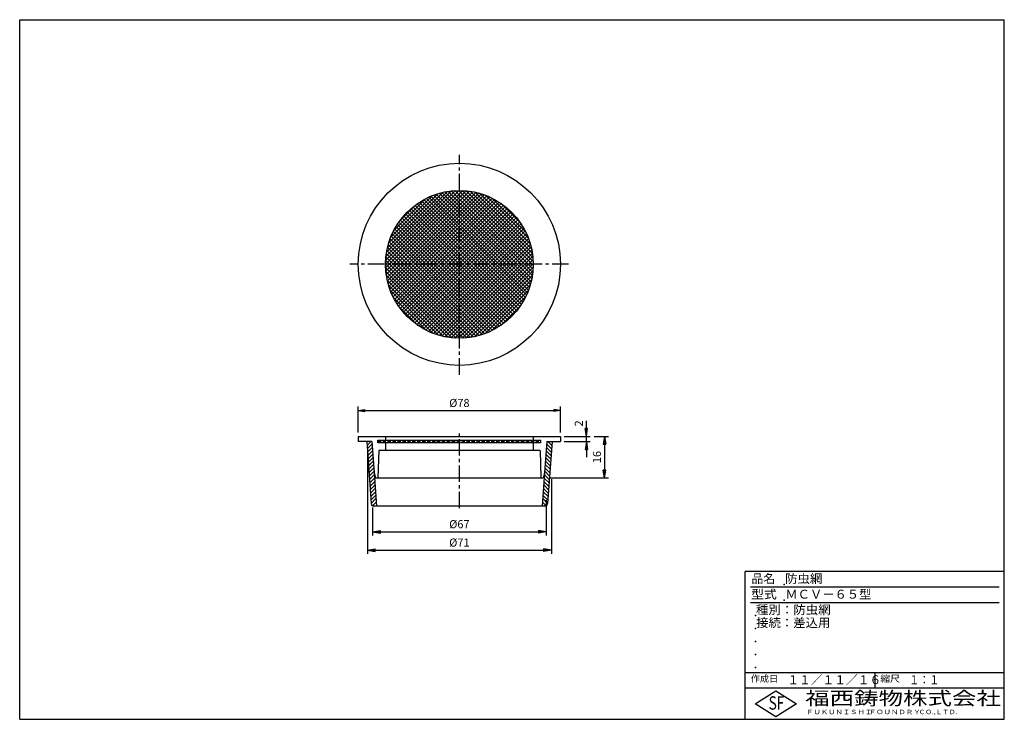
# Model space of a CAD drawing. Extents: x 5 to 385, y 10 to 280.
import ezdxf

# ---------------------------------------------------------------- set-up
doc = ezdxf.new("R2010")
doc.units = 0
doc.header["$LTSCALE"] = 0.2
doc.linetypes.add('CENTER', pattern=[50.8, 31.75, -6.35, 6.35, -6.35])
doc.linetypes.add('HIDDEN', pattern=[9.525, 6.35, -3.175])
doc.layers.get('0').update_dxf_attribs({"linetype": 'CONTINUOUS'})
doc.layers.get('DEFPOINTS').update_dxf_attribs({"linetype": 'CONTINUOUS'})
for name, color, linetype in [('LAY-10', 7, 'CONTINUOUS'), ('LAY-20', 7, 'CONTINUOUS'), ('LAY-255', 7, 'CONTINUOUS')]:
    doc.layers.add(name, color=color, linetype=linetype)
doc.styles.add('EXCADDIM1', font='simplex', dxfattribs={"width": 0.84, "bigfont": 'bigfont'})
doc.styles.add('EXCADSTD', font='simplex', dxfattribs={"bigfont": 'bigfont'})
doc.styles.get("Standard").update_dxf_attribs({"font": 'simplex', "bigfont": 'bigfont'})
doc.dimstyles.new('ISO-25', dxfattribs={"dimtxt": 2.5, "dimasz": 2.5, "dimexe": 1.25, "dimexo": 0.625, "dimtad": 1, "dimtxsty": 'STANDARD', "dimcen": 2.5, "dimazin": 3, "dimtfac": 1, "dimtmove": 0, "dimatfit": 3})

# ---------------------------------------------------------------- blocks, each defined once
blk = doc.blocks.new('EX_BNORM')
at = {"color": 0, "linetype": 'CONTINUOUS'}
for p, q in [((0, 0), (-1, 0.17)), ((-1, 0.17), (-1, -0.17)), ((0, 0), (-1, 0.08)), ((0, 0), (-1, 0)), ((0, 0), (-1, -0.17)), ((0, 0), (-1, -0.08))]:
    blk.add_line(p, q, dxfattribs=at)
blk = doc.blocks.new('*D15')
at = {"layer": 'DEFPOINTS', "color": 0}
for p in [(213.69, 129.19), (135.69, 119.19), (213.69, 119.19)]:
    blk.add_point(p, dxfattribs=at)
at = {"layer": 'LAY-20', "color": 4, "linetype": 'CONTINUOUS'}
for p, q in [((135.69, 120.69), (135.69, 130.69)), ((213.69, 120.69), (213.69, 130.69)), ((138.19, 129.19), (211.19, 129.19))]:
    blk.add_line(p, q, dxfattribs=at)
at = {"layer": 'LAY-20', "color": 4, "xscale": 2.5, "yscale": 2.5, "zscale": 2.5, "rotation": 180}
blk.add_blockref('EX_BNORM', (135.69, 129.19), dxfattribs=at)
at = {"layer": 'LAY-20', "color": 4, "xscale": 2.5, "yscale": 2.5, "zscale": 2.5}
blk.add_blockref('EX_BNORM', (213.69, 129.19), dxfattribs=at)
at = {"layer": 'LAY-20', "color": 7, "insert": (174.69, 131.69), "char_height": 3.118, "attachment_point": 5, "style": 'EXCADDIM1'}
blk.add_mtext('%%c78', dxfattribs=at)
blk = doc.blocks.new('*D16')
at = {"layer": 'DEFPOINTS', "color": 0}
for p in [(213.69, 119.19), (223.69, 119.19), (213.69, 117.19)]:
    blk.add_point(p, dxfattribs=at)
at = {"layer": 'LAY-20', "color": 4, "linetype": 'CONTINUOUS'}
for p, q in [((223.69, 122.19), (223.69, 125.19)), ((215.19, 119.19), (225.19, 119.19)), ((223.69, 117.19), (223.69, 119.19)), ((215.19, 117.19), (225.19, 117.19)), ((223.69, 114.19), (223.69, 111.19))]:
    blk.add_line(p, q, dxfattribs=at)
at = {"layer": 'LAY-20', "color": 4, "xscale": 3, "yscale": 3, "zscale": 3}
for p, rotation in [((223.69, 119.19), 270), ((223.69, 117.19), 90)]:
    blk.add_blockref('EX_BNORM', p, dxfattribs=dict(at, rotation=rotation))
at = {"layer": 'LAY-20', "color": 7, "insert": (221.19, 124.19), "char_height": 3.12, "attachment_point": 5, "rotation": 90, "style": 'EXCADDIM1'}
blk.add_mtext('2', dxfattribs=at)
blk = doc.blocks.new('*D17')
at = {"layer": 'DEFPOINTS', "color": 0}
for p in [(225.19, 119.19), (207.79, 103.19), (230.69, 103.19)]:
    blk.add_point(p, dxfattribs=at)
at = {"layer": 'LAY-20', "color": 4, "linetype": 'CONTINUOUS'}
for p, q in [((226.69, 119.19), (232.19, 119.19)), ((230.69, 116.19), (230.69, 106.19)), ((209.29, 103.19), (232.19, 103.19))]:
    blk.add_line(p, q, dxfattribs=at)
at = {"layer": 'LAY-20', "color": 4, "xscale": 3, "yscale": 3, "zscale": 3}
for p, rotation in [((230.69, 119.19), 90), ((230.69, 103.19), 270)]:
    blk.add_blockref('EX_BNORM', p, dxfattribs=dict(at, rotation=rotation))
at = {"layer": 'LAY-20', "color": 7, "insert": (228.19, 111.19), "char_height": 3.118, "attachment_point": 5, "rotation": 90, "style": 'EXCADDIM1'}
blk.add_mtext('16', dxfattribs=at)
blk = doc.blocks.new('*D18')
at = {"layer": 'DEFPOINTS', "color": 0}
for p in [(139.19, 117.87), (210.19, 107), (210.19, 75.3)]:
    blk.add_point(p, dxfattribs=at)
at = {"layer": 'LAY-20', "color": 4, "linetype": 'CONTINUOUS'}
for p, q in [((139.19, 113.6), (139.19, 73.8)), ((210.19, 102.73), (210.19, 73.8)), ((142.19, 75.3), (207.19, 75.3))]:
    blk.add_line(p, q, dxfattribs=at)
at = {"layer": 'LAY-20', "color": 4, "xscale": 3, "yscale": 3, "zscale": 3, "rotation": 180}
blk.add_blockref('EX_BNORM', (139.19, 75.3), dxfattribs=at)
at = {"layer": 'LAY-20', "color": 4, "xscale": 3, "yscale": 3, "zscale": 3}
blk.add_blockref('EX_BNORM', (210.19, 75.3), dxfattribs=at)
at = {"layer": 'LAY-20', "color": 7, "insert": (174.69, 77.8), "char_height": 3.118, "attachment_point": 5, "style": 'EXCADDIM1'}
blk.add_mtext('%%c71', dxfattribs=at)
blk = doc.blocks.new('*D19')
at = {"layer": 'DEFPOINTS', "color": 0}
for p in [(208.19, 118.83), (141.19, 116.1), (208.19, 82.4)]:
    blk.add_point(p, dxfattribs=at)
at = {"layer": 'LAY-20', "color": 4, "linetype": 'CONTINUOUS'}
for p, q in [((141.19, 91.8), (141.19, 80.9)), ((208.19, 94.53), (208.19, 80.9)), ((144.19, 82.4), (205.19, 82.4))]:
    blk.add_line(p, q, dxfattribs=at)
at = {"layer": 'LAY-20', "color": 4, "xscale": 3, "yscale": 3, "zscale": 3, "rotation": 180}
blk.add_blockref('EX_BNORM', (141.19, 82.4), dxfattribs=at)
at = {"layer": 'LAY-20', "color": 4, "xscale": 3, "yscale": 3, "zscale": 3}
blk.add_blockref('EX_BNORM', (208.19, 82.4), dxfattribs=at)
at = {"layer": 'LAY-20', "color": 7, "insert": (174.69, 84.9), "char_height": 3.118, "attachment_point": 5, "style": 'EXCADDIM1'}
blk.add_mtext('%%c67', dxfattribs=at)

msp = doc.modelspace()

# ---------------------------------------------------------------- linework, layer by layer
at = {"layer": 'LAY-10', "color": 2, "linetype": 'CENTER'}
for p, q in [((174.69, 143), (174.69, 227.9)), ((216.8, 185.59), (132.4, 185.59)), ((174.69, 91.5), (174.69, 120.3))]:
    msp.add_line(p, q, dxfattribs=at)
at = {"layer": 'LAY-10', "color": 7, "linetype": 'CONTINUOUS'}
for p, q in [((146.19, 185.6), (174.67, 214.09)), ((146.22, 184.22), (176.05, 214.05)), ((146.22, 187.05), (173.22, 214.05)), ((146.31, 182.9), (177.37, 213.96)), ((146.34, 188.59), (171.69, 213.93)), ((146.46, 181.63), (178.64, 213.81)), ((146.57, 190.22), (170.05, 213.71)), ((146.66, 180.42), (179.86, 213.61)), ((146.9, 179.24), (181.03, 213.37)), ((146.91, 191.98), (168.29, 213.36)), ((147.18, 178.11), (182.16, 213.09)), ((147.43, 193.91), (166.36, 212.84)), ((202.09, 177.75), (166.85, 212.99)), ((202.38, 178.87), (167.97, 213.28)), ((202.64, 180.03), (169.13, 213.54)), ((202.85, 181.23), (170.33, 213.75)), ((203.02, 182.48), (171.58, 213.92)), ((203.13, 183.78), (172.88, 214.03)), ((203.18, 185.25), (174.35, 214.08)), ((203.16, 186.68), (175.78, 214.06)), ((203.07, 188.19), (177.29, 213.97)), ((202.87, 189.8), (178.9, 213.77)), ((202.56, 191.53), (180.63, 213.46)), ((202.09, 193.41), (182.51, 212.99)), ((147.5, 177.02), (183.25, 212.77)), ((147.86, 175.96), (184.31, 212.41)), ((148.19, 196.09), (164.18, 212.08)), ((148.25, 174.94), (185.34, 212.02)), ((148.67, 173.94), (186.33, 211.6)), ((149.12, 172.98), (187.29, 211.15)), ((149.38, 198.69), (161.58, 210.89)), ((149.61, 172.05), (188.22, 210.67)), ((150.12, 171.14), (189.13, 210.16)), ((150.65, 170.27), (190, 209.62)), ((151.22, 169.42), (190.85, 209.05)), ((198.63, 170.13), (159.23, 209.53)), ((199.17, 171), (160.1, 210.07)), ((199.68, 171.9), (161, 210.58)), ((200.17, 172.83), (161.93, 211.07)), ((200.63, 173.79), (162.89, 211.53)), ((200.99, 174.61), (163.71, 211.89)), ((201.39, 175.62), (164.72, 212.29)), ((201.76, 176.67), (165.77, 212.66)), ((201.34, 195.68), (184.78, 212.24)), ((200.25, 198.18), (187.28, 211.15)), ((198.29, 201.56), (190.66, 209.19)), ((151.68, 202.41), (157.87, 208.59)), ((151.81, 168.59), (191.68, 208.46)), ((152.42, 167.79), (192.48, 207.85)), ((153.06, 167.02), (193.25, 207.21)), ((153.73, 166.27), (194, 206.54)), ((154.42, 165.55), (194.72, 205.85)), ((194.84, 165.43), (154.53, 205.74)), ((195.53, 166.15), (155.25, 206.43)), ((196.2, 166.9), (156, 207.1)), ((196.85, 167.67), (156.77, 207.75)), ((197.47, 168.46), (157.56, 208.37)), ((198.06, 169.28), (158.38, 208.96)), ((190.99, 162.21), (151.31, 201.89)), ((191.81, 162.8), (151.9, 202.71)), ((192.61, 163.42), (152.52, 203.5)), ((193.37, 164.07), (153.17, 204.27)), ((194.12, 164.74), (153.84, 205.02)), ((155.13, 164.85), (195.42, 205.14)), ((155.87, 164.18), (196.1, 204.4)), ((156.64, 163.53), (196.74, 203.63)), ((157.43, 162.9), (197.37, 202.84)), ((158.25, 162.3), (197.97, 202.02)), ((187.44, 160.1), (149.2, 198.34)), ((188.37, 160.59), (149.69, 199.27)), ((189.27, 161.1), (150.2, 200.17)), ((190.14, 161.64), (150.74, 201.04)), ((159.09, 161.73), (198.54, 201.18)), ((159.96, 161.19), (199.08, 200.31)), ((160.85, 160.67), (199.6, 199.42)), ((161.78, 160.18), (200.09, 198.5)), ((183.43, 158.46), (147.56, 194.33)), ((184.48, 158.82), (147.92, 195.38)), ((185.5, 159.22), (148.32, 196.4)), ((186.49, 159.64), (148.74, 197.39)), ((162.73, 159.72), (200.56, 197.54)), ((200.99, 196.56), (163.71, 159.28)), ((201.39, 195.55), (164.72, 158.88)), ((201.76, 194.5), (165.77, 158.52)), ((180.05, 157.59), (146.69, 190.95)), ((181.21, 157.84), (146.94, 192.11)), ((182.34, 158.13), (147.23, 193.24)), ((202.09, 193.42), (166.85, 158.18)), ((202.38, 192.3), (167.97, 157.89)), ((202.64, 191.14), (169.13, 157.63)), ((146.23, 187.17), (176.27, 157.13)), ((146.33, 188.48), (177.58, 157.23)), ((146.49, 189.74), (178.84, 157.39)), ((202.85, 189.94), (170.33, 157.42)), ((203.02, 188.69), (171.58, 157.25)), ((203.13, 187.39), (172.88, 157.14)), ((146.19, 185.8), (174.9, 157.09)), ((173.46, 157.11), (146.21, 184.36)), ((146.32, 182.84), (171.94, 157.22)), ((203.18, 185.92), (174.35, 157.09)), ((203.16, 184.49), (175.78, 157.11)), ((203.07, 182.98), (177.29, 157.2)), ((146.52, 181.22), (170.32, 157.42)), ((146.85, 179.48), (168.58, 157.75)), ((202.87, 181.37), (178.9, 157.4)), ((202.56, 179.64), (180.63, 157.71)), ((147.33, 177.58), (166.68, 158.23)), ((164.55, 158.95), (148.05, 175.45)), ((202.09, 177.76), (182.51, 158.18)), ((201.4, 175.66), (184.62, 158.87)), ((149.14, 172.95), (162.05, 160.04)), ((200.25, 172.99), (187.28, 160.02)), ((151.13, 169.54), (158.65, 162.03)), ((198.29, 169.61), (190.66, 161.98)), ((192.61, 163.42), (188.92, 167.11)), ((135.69, 119.19), (135.69, 117.19)), ((135.69, 119.19), (213.69, 119.19)), ((146.19, 119.19), (146.19, 117.68)), ((203.19, 119.19), (203.19, 117.68)), ((213.69, 119.19), (213.69, 117.19)), ((140.94, 117.19), (135.69, 117.19)), ((138.94, 117.19), (140.65, 93.24)), ((138.95, 117.05), (139.08, 117.19)), ((139.04, 115.73), (140.5, 117.19)), ((139.13, 114.41), (141, 116.27)), ((139.23, 113.09), (141.09, 114.95)), ((140.93, 117.19), (141.79, 105.19)), ((143.19, 116.68), (143.19, 117.68)), ((143.19, 117.68), (206.19, 117.68)), ((206.19, 116.68), (143.19, 116.68)), ((146.19, 116.68), (146.19, 113.68)), ((203.19, 116.68), (203.19, 113.68)), ((206.19, 116.68), (206.19, 117.68)), ((206.19, 116.68), (206.19, 117.68)), ((208.44, 117.19), (207.58, 105.19)), ((210.14, 113.09), (208.28, 114.95)), ((210.24, 114.41), (208.37, 116.27)), ((208.44, 117.19), (213.69, 117.19)), ((210.44, 117.19), (208.72, 93.24)), ((210.33, 115.73), (208.87, 117.19)), ((210.43, 117.05), (210.29, 117.19)), ((139.32, 111.77), (141.19, 113.63)), ((139.42, 110.45), (141.28, 112.31)), ((139.51, 109.13), (141.38, 110.99)), ((143.55, 113.68), (143.19, 103.19)), ((205.76, 113.68), (143.55, 113.68)), ((205.82, 113.68), (206.19, 103.19)), ((209.86, 109.13), (207.99, 110.99)), ((209.95, 110.45), (208.09, 112.31)), ((210.05, 111.77), (208.18, 113.63)), ((139.61, 107.81), (141.47, 109.67)), ((139.7, 106.49), (141.57, 108.35)), ((139.8, 105.17), (141.66, 107.03)), ((209.58, 105.17), (207.71, 107.03)), ((209.67, 106.49), (207.81, 108.35)), ((209.76, 107.81), (207.9, 109.67)), ((139.89, 103.85), (141.75, 105.71)), ((139.98, 102.53), (141.85, 104.39)), ((140.08, 101.21), (141.94, 103.07)), ((141.79, 105.19), (142.33, 103.19)), ((141.79, 105.19), (142.71, 92.31)), ((142.33, 103.19), (207.04, 103.19)), ((207.58, 105.19), (206.66, 92.31)), ((207.58, 105.19), (207.04, 103.19)), ((209.29, 101.21), (207.43, 103.07)), ((209.39, 102.53), (207.52, 104.39)), ((209.48, 103.85), (207.62, 105.71)), ((140.17, 99.89), (142.04, 101.75)), ((140.27, 98.57), (142.13, 100.43)), ((140.36, 97.25), (142.23, 99.11)), ((209.01, 97.25), (207.14, 99.11)), ((209.1, 98.57), (207.24, 100.43)), ((209.2, 99.89), (207.33, 101.75)), ((140.46, 95.93), (142.32, 97.8)), ((140.55, 94.61), (142.42, 96.48)), ((140.65, 93.29), (142.51, 95.16)), ((208.73, 93.29), (206.86, 95.16)), ((208.82, 94.61), (206.96, 96.48)), ((208.91, 95.93), (207.05, 97.8)), ((141.19, 92.42), (142.6, 93.84)), ((207.73, 92.31), (141.65, 92.31)), ((142.5, 92.31), (142.7, 92.52)), ((206.87, 92.31), (206.67, 92.52)), ((208.18, 92.42), (206.77, 93.84))]:
    msp.add_line(p, q, dxfattribs=at)
at = {"layer": 'LAY-10', "color": 7, "linetype": 'HIDDEN'}
msp.add_line((143.19, 117.18), (206.19, 117.18), dxfattribs=at)
at = {"layer": 'LAY-10', "color": 7, "linetype": 'CONTINUOUS'}
for radius in [39, 28.5]:
    msp.add_circle((174.69, 185.59), radius, dxfattribs=at)
for centre, start, end in [((141.65, 93.31), 184.093, 270), ((207.73, 93.31), 270, 355.907)]:
    msp.add_arc(centre, 1, start, end, dxfattribs=at)
at = {"layer": 'LAY-255', "color": 7, "linetype": 'CONTINUOUS'}
for p, q in [((5, 280), (385, 280)), ((5, 10), (5, 280)), ((385, 10), (385, 280)), ((285, 10), (285, 67)), ((385, 67), (285, 67)), ((385, 22), (285, 22)), ((288.8, 16), (296.8, 21)), ((296.8, 21), (304.8, 16)), ((296.8, 11), (288.8, 16)), ((304.8, 16), (296.8, 11)), ((5, 10), (385, 10))]:
    msp.add_line(p, q, dxfattribs=at)
at = {"layer": 'LAY-255', "color": 4, "linetype": 'CONTINUOUS'}
for p, q in [((383, 61), (287, 61)), ((383, 55), (287, 55)), ((285, 28), (385, 28)), ((335, 28), (335, 22))]:
    msp.add_line(p, q, dxfattribs=at)
at = {"layer": 'LAY-255', "color": 7, "linetype": 'CONTINUOUS'}
for p in [(300, 62), (300, 56), (289, 50), (289, 45), (289, 40), (289, 35), (289, 30)]:
    msp.add_point(p, dxfattribs=at)

# ---------------------------------------------------------------- texts
at = {"layer": 'LAY-255', "color": 7, "linetype": 'CONTINUOUS', "style": 'EXCADSTD'}
for s, height, width, p in [('品名', 3.438, 0.978839, (287.42, 62.56)), ('防虫網', 3.438, 1.023307, (300.38, 62.56)), ('型式', 3.438, 1.056348, (287.27, 56.56)), ('ＭＣＶ－６５型', 3.438, 1.011295, (300.5, 56.56)), ('種別：防虫網', 3.438, 1.025515, (289.14, 50.56)), ('接続：差込用', 3.438, 1.017338, (289.22, 45.56)), ('作成日', 2.578, 1.00063, (287.15, 24.42)), ('１１／１１／１６', 3.438, 0.965298, (301.28, 23.56)), ('縮尺', 2.578, 1.080709, (337.11, 24.42)), ('１：１', 3.438, 0.829134, (348.28, 23.56)), ('福西鋳物株式会社', 5.156, 1.342686, (308.14, 15.54)), ('S', 5.16, 0.758268, (294.03, 13.72)), ('F', 5.16, 0.744095, (297.1, 13.75)), ('ＦＵＫＵＮＩＳＨＩ', 1.719, 1.204799, (308.51, 11.98)), ('ＦＯＵＮＤＲＹ', 1.719, 1.217207, (332.7, 11.98)), ('ＣＯ.,ＬＴＤ.', 1.719, 1.097168, (351.92, 11.98))]:
    msp.add_text(s, height=height, dxfattribs=dict(at, width=width)).set_placement(p)

# ---------------------------------------------------------------- dimensions: what is measured, and where the dimension line sits
at = {"layer": 'LAY-20', "color": 4, "linetype": 'CONTINUOUS'}
for base, p1, p2, override, picture, middle in [((213.69, 129.19), (135.69, 119.19), (213.69, 119.19), {"dimtxt": 3.11811, "dimasz": 2.5, "dimexe": 1.5, "dimexo": 1.5, "dimgap": 0, "dimtad": 1, "dimjust": 0, "dimtih": 0, "dimtoh": 0, "dimdec": 1, "dimzin": 8, "dimlunit": 2, "dimtxsty": 'EXCADDIM1', "dimblk1": 'EX_BNORM', "dimblk2": 'EX_BNORM', "dimsah": 1, "dimse1": 0, "dimse2": 0, "dimclrd": 4, "dimclre": 4, "dimclrt": 7, "dimtmove": 2}, '*D15', (174.69, 131.69)), ((210.19, 75.3), (139.19, 117.87), (210.19, 107), {"dimtxt": 3.11811, "dimasz": 3, "dimexe": 1.5, "dimexo": 4.27, "dimgap": 0, "dimtad": 1, "dimjust": 0, "dimtih": 0, "dimtoh": 0, "dimdec": 1, "dimzin": 8, "dimlunit": 2, "dimtxsty": 'EXCADDIM1', "dimblk1": 'EX_BNORM', "dimblk2": 'EX_BNORM', "dimsah": 1, "dimse1": 0, "dimse2": 0, "dimclrd": 4, "dimclre": 4, "dimclrt": 7, "dimtmove": 2}, '*D18', (174.69, 77.8)), ((208.19, 82.4), (141.19, 116.1), (208.19, 118.83), {"dimtxt": 3.11811, "dimasz": 3, "dimexe": 1.5, "dimexo": 24.299999, "dimgap": 0, "dimtad": 1, "dimjust": 0, "dimtih": 0, "dimtoh": 0, "dimdec": 1, "dimzin": 8, "dimlunit": 2, "dimtxsty": 'EXCADDIM1', "dimblk1": 'EX_BNORM', "dimblk2": 'EX_BNORM', "dimsah": 1, "dimse1": 0, "dimse2": 0, "dimclrd": 4, "dimclre": 4, "dimclrt": 7, "dimtmove": 2}, '*D19', (174.69, 84.9))]:
    dim = msp.add_linear_dim(base=base, p1=p1, p2=p2, text='%%c<>', dimstyle='ISO-25', override=override, dxfattribs=at)
    dim.commit()
    dim.dimension.update_dxf_attribs({"geometry": picture, "text_midpoint": middle, "dimtype": 160})
for base, p1, p2, override, picture, middle in [((223.69, 119.19), (213.69, 117.19), (213.69, 119.19), {"dimtxt": 3.11811, "dimasz": 3, "dimexe": 1.5, "dimexo": 1.5, "dimgap": 0, "dimtad": 1, "dimjust": 2, "dimtih": 0, "dimtoh": 0, "dimdec": 1, "dimzin": 8, "dimlunit": 2, "dimtxsty": 'EXCADDIM1', "dimblk1": 'EX_BNORM', "dimblk2": 'EX_BNORM', "dimsah": 1, "dimse1": 0, "dimse2": 0, "dimclrd": 4, "dimclre": 4, "dimclrt": 7, "dimtmove": 2}, '*D16', (221.19, 124.19)), ((230.69, 103.19), (225.19, 119.19), (207.79, 103.19), {"dimtxt": 3.11811, "dimasz": 3, "dimexe": 1.5, "dimexo": 1.5, "dimgap": 0, "dimtad": 1, "dimjust": 0, "dimtih": 0, "dimtoh": 0, "dimdec": 1, "dimzin": 8, "dimlunit": 2, "dimtxsty": 'EXCADDIM1', "dimblk1": 'EX_BNORM', "dimblk2": 'EX_BNORM', "dimsah": 1, "dimse1": 0, "dimse2": 0, "dimclrd": 4, "dimclre": 4, "dimclrt": 7, "dimtmove": 2}, '*D17', (228.19, 111.19))]:
    dim = msp.add_linear_dim(base=base, p1=p1, p2=p2, angle=90, dimstyle='ISO-25', override=override, dxfattribs=at)
    dim.commit()
    dim.dimension.update_dxf_attribs({"geometry": picture, "text_midpoint": middle, "dimtype": 160})

doc.saveas('drawing.dxf')
